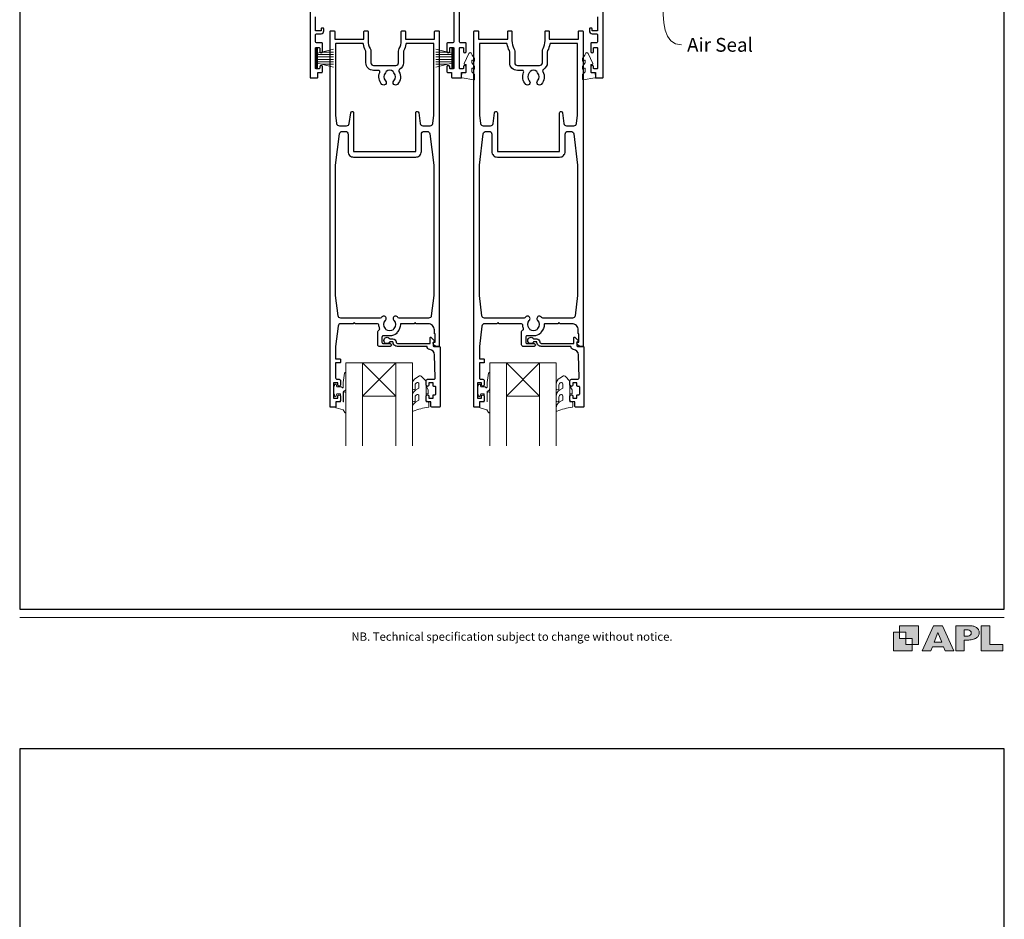
# Model space of a CAD drawing. Units: millimetres. Extents: x 23 to 1863, y -511 to 568.
# Drawn here: x 23 to 379, y -93 to 232 of the extents above; entities that cross this region are included whole.
import ezdxf

# ---------------------------------------------------------------- set-up
doc = ezdxf.new("R2010")
doc.units = ezdxf.units.MM
doc.header["$MEASUREMENT"] = 0
doc.layers.get('Defpoints').update_dxf_attribs({"color": 1})
doc.layers.add('APL Joinery', color=2, linetype='Continuous')
doc.styles.add('Arial-Regular', font='arial.ttf')
doc.styles.add('General notes', font='arial.ttf', dxfattribs={"height": 3.5})

msp = doc.modelspace()

# ---------------------------------------------------------------- hatches: boundary and pattern name
at = {"layer": 'APL Joinery'}
h = msp.add_hatch(color=250, dxfattribs=at)
h.paths.add_polyline_path([(348.11, 6.56), (348.11, 13.32), (341.35, 13.32), (341.35, 11.07), (343.61, 11.07), (343.61, 8.81), (345.86, 8.81), (345.86, 6.56)])
h.paths.add_polyline_path([(345.86, 4.31), (339.1, 4.31), (339.1, 11.07), (341.35, 11.07), (341.35, 8.81), (343.61, 8.81), (343.61, 6.56), (345.86, 6.56)])
h = msp.add_hatch(color=250, dxfattribs=at)
h.paths.add_polyline_path([(349.46, 4.31), (352.6, 4.31), (353.18, 5.78), (357.22, 5.78), (357.8, 4.31), (360.95, 4.31), (356.85, 13.32), (353.55, 13.32)])
h.paths.add_polyline_path([(355.21, 10.9), (356.59, 7.39), (353.82, 7.39)], flags=16)
h.paths.add_polyline_path([(361.61, 4.31), (364.73, 4.31), (364.73, 8.16), (365.06, 8.16), (365.48, 8.15), (365.86, 8.17), (366.32, 8.18), (366.78, 8.22), (367.22, 8.3), (367.63, 8.37), (368.01, 8.47), (368.3, 8.58), (368.58, 8.68), (368.83, 8.81), (369.09, 8.96), (369.29, 9.09), (369.47, 9.26), (369.65, 9.44), (369.81, 9.66), (369.91, 9.83), (370.02, 10.07), (370.09, 10.31), (370.12, 10.5), (370.13, 10.64), (370.13, 10.76), (370.13, 10.95), (370.11, 11.21), (370.06, 11.45), (369.98, 11.66), (369.89, 11.87), (369.8, 12.06), (369.65, 12.26), (369.5, 12.42), (369.29, 12.6), (369.08, 12.76), (368.87, 12.88), (368.63, 12.99), (368.36, 13.09), (368.12, 13.16), (367.88, 13.22), (367.56, 13.28), (367.36, 13.31), (367.23, 13.32), (361.61, 13.32)])
h.paths.add_polyline_path([(364.73, 9.57), (364.73, 11.9), (366.08, 11.9, -1), (366.08, 9.57)], flags=16)
h.paths.add_polyline_path([(370.79, 4.31), (378.68, 4.31), (378.69, 6.55), (373.91, 6.55), (373.91, 13.32), (370.79, 13.32)])

# ---------------------------------------------------------------- linework, layer by layer
at = {"layer": 'APL Joinery', "color": 252, "lineweight": 15}
for p, q in [((130.41, 221.92), (130.41, 215.02)), ((130.91, 221.92), (130.41, 221.92)), ((130.66, 221.92), (130.66, 215.02)), ((130.91, 221.92), (130.91, 215.02)), ((136.66, 221.76), (130.91, 220.22)), ((173.66, 221.76), (179.41, 220.22)), ((179.41, 221.92), (179.41, 215.02)), ((179.41, 221.92), (179.91, 221.92)), ((179.66, 221.92), (179.66, 215.02)), ((179.91, 221.92), (179.91, 215.02)), ((130.91, 219.77), (136.66, 219.77)), ((130.91, 218.93), (136.66, 218.93)), ((130.91, 218.01), (136.66, 218.01)), ((130.91, 217.17), (136.66, 217.17)), ((132.37, 220.61), (136.66, 220.61)), ((177.95, 220.61), (173.66, 220.61)), ((179.41, 219.77), (173.66, 219.77)), ((179.41, 218.93), (173.66, 218.93)), ((179.41, 218.01), (173.66, 218.01)), ((179.41, 217.17), (173.66, 217.17)), ((130.41, 215.02), (130.91, 215.02)), ((130.91, 216.72), (136.66, 215.18)), ((132.37, 216.33), (136.66, 216.33)), ((179.41, 216.72), (173.66, 215.18)), ((177.95, 216.33), (173.66, 216.33)), ((179.91, 215.02), (179.41, 215.02))]:
    msp.add_line(p, q, dxfattribs=at)
at = {"layer": 'APL Joinery', "color": 7, "lineweight": 20}
for p, q in [((147.16, 108.32), (141.16, 108.32)), ((141.16, 108.32), (141.16, 78.32)), ((147.16, 78.32), (147.16, 108.32)), ((165.16, 108.32), (159.16, 108.32)), ((159.16, 108.32), (159.16, 78.32)), ((165.16, 78.32), (165.16, 108.32)), ((199.16, 108.32), (193.16, 108.32)), ((193.16, 108.32), (193.16, 78.32)), ((199.16, 78.32), (199.16, 108.32)), ((217.16, 108.32), (211.16, 108.32)), ((211.16, 108.32), (211.16, 78.32)), ((217.16, 78.32), (217.16, 108.32))]:
    msp.add_line(p, q, dxfattribs=at)
at = {"layer": 'APL Joinery', "color": 8, "lineweight": 5}
for p, q in [((159.16, 96.32), (147.16, 108.32)), ((147.16, 96.32), (159.16, 108.32)), ((211.16, 96.32), (199.16, 108.32)), ((199.16, 96.32), (211.16, 108.32))]:
    msp.add_line(p, q, dxfattribs=at)
at = {"layer": 'APL Joinery', "color": 2, "lineweight": 25}
for points in [[(128.16, 256.12), (128.16, 211.57, 0.414214), (128.41, 211.32), (130.71, 211.32, 0.414214), (130.96, 211.57), (130.96, 213.32), (132.41, 213.32, 0.414214), (132.66, 213.57), (132.66, 215.37, 1), (131.66, 215.37), (131.66, 214.87, -0.414214), (131.41, 214.62), (130.41, 214.62, -0.414214), (130.16, 214.87), (130.16, 222.07, -0.414214), (130.41, 222.32), (131.41, 222.32, -0.414214), (131.66, 222.07), (131.66, 220.87, 1), (132.66, 220.87), (132.66, 223.77, 0.414214), (132.41, 224.02), (130.66, 224.02, -0.414214), (130.16, 224.52), (130.16, 226.82, -0.414214), (130.66, 227.32), (132.16, 227.32, 0.414214), (133.16, 228.32), (133.16, 229.07, 0.414214), (132.91, 229.32), (132.41, 229.32, 0.414214), (132.16, 229.07), (132.16, 228.32), (130.16, 228.32), (130.16, 233.42, 1)], [(232.16, 233.42), (232.16, 228.32), (230.16, 228.32), (230.16, 229.07, 0.414214), (229.91, 229.32), (229.41, 229.32, 0.414214), (229.16, 229.07), (229.16, 228.32, 0.414214), (230.16, 227.32), (231.66, 227.32, -0.414214), (232.16, 226.82), (232.16, 224.52, -0.414214), (231.66, 224.02), (229.91, 224.02, 0.414214), (229.66, 223.77), (229.66, 220.87, 1), (230.66, 220.87), (230.66, 222.07, -0.414214), (230.91, 222.32), (231.91, 222.32, -0.414214), (232.16, 222.07), (232.16, 214.87, -0.414214), (231.91, 214.62), (230.91, 214.62, -0.414214), (230.66, 214.87), (230.66, 215.37, 1), (229.66, 215.37), (229.66, 213.57, 0.414214), (229.91, 213.32), (231.36, 213.32), (231.36, 211.57, 0.414214), (231.61, 211.32), (233.91, 211.32, 0.414214), (234.16, 211.57), (234.16, 256.12, 0.414214)], [(180.16, 238.32), (180.16, 224.52, -0.414214), (179.66, 224.02), (177.91, 224.02, 0.414214), (177.66, 223.77), (177.66, 220.87, 1), (178.66, 220.87), (178.66, 222.07, -0.414214), (178.91, 222.32), (179.91, 222.32, -0.414214), (180.16, 222.07), (180.16, 214.87, -0.414214), (179.91, 214.62), (178.91, 214.62, -0.414214), (178.66, 214.87), (178.66, 215.37, 1), (177.66, 215.37), (177.66, 213.57, 0.414214), (177.91, 213.32), (179.36, 213.32), (179.36, 211.57, 0.414214), (179.61, 211.32), (182.71, 211.32, 0.414214), (182.96, 211.57), (182.96, 213.32), (184.41, 213.32, 0.414214), (184.66, 213.57), (184.66, 215.37, 1), (183.66, 215.37), (183.66, 214.87, -0.414214), (183.41, 214.62), (182.41, 214.62, -0.414214), (182.16, 214.87), (182.16, 222.07, -0.414214), (182.41, 222.32), (183.41, 222.32, -0.414214), (183.66, 222.07), (183.66, 220.87, 1), (184.66, 220.87), (184.66, 223.77, 0.414214), (184.41, 224.02), (182.66, 224.02, -0.414214), (182.16, 224.52), (182.16, 238.32, -0.414214)], [(160.16, 220.95, -0.127017), (160.41, 221.92, 0.127017), (161.16, 224.82), (161.16, 228.07, -0.414214), (161.41, 228.32), (162.41, 228.32, -0.414214), (162.66, 228.07), (162.66, 225.32), (173.21, 225.32), (173.21, 228.07, -0.414214), (173.46, 228.32), (174.66, 228.32, -0.414214), (174.91, 228.07), (174.91, 114.57, -0.414214), (174.66, 114.32), (174.13, 114.32, -0.356394), (172.66, 115.52, -0.474498), (172.91, 115.82), (173.41, 115.82), (173.41, 118.82), (173.36, 118.82, -0.414214), (173.11, 119.07), (173.11, 120.27, 0.414214), (170.86, 122.52), (166.56, 122.52), (166.16, 122.92), (165.76, 122.52), (161.11, 122.52, 0.414214), (160.86, 122.27, -0.195377), (159.75, 119.55, 0.175915), (159.5, 118.99, -0.166366), (156.96, 118.12), (154.66, 118.12, 0.414214), (154.16, 117.62), (154.16, 115.82, 0.414214), (154.66, 115.32), (157.16, 115.32, -1), (157.16, 114.32), (153.16, 114.32, -0.414214), (152.66, 114.82), (152.66, 119.69, -0.330352), (153.01, 120.17, 0.438708), (153.33, 120.83, -0.080319), (153.07, 122.05, 0.397659), (152.57, 122.52), (144.56, 122.52), (144.16, 122.92), (143.76, 122.52), (139.29, 122.52, 0.379101), (138.3, 121.64), (137.41, 114.32), (137.41, 109.82), (138.91, 109.82, -0.414214), (139.16, 109.57), (139.16, 108.57, -0.414214), (138.91, 108.32), (137.41, 108.32), (137.41, 102.92, 0.414214), (137.91, 102.42), (138.66, 102.42, -0.414214), (139.16, 101.92), (139.16, 100.37, -1), (138.16, 100.37), (138.16, 101.12), (136.66, 101.12), (136.66, 95.62), (138.16, 95.62), (138.16, 96.37, -1), (139.16, 96.37), (139.16, 94.82, -0.414214), (138.66, 94.32), (137.46, 94.32), (137.46, 92.52, -0.414214), (137.26, 92.32), (135.66, 92.32, -0.414214), (135.41, 92.57), (135.41, 228.07, -0.414214), (135.66, 228.32), (136.86, 228.32, -0.414214), (137.11, 228.07), (137.11, 225.32), (147.66, 225.32), (147.66, 228.07, -0.414214), (147.91, 228.32), (148.91, 228.32, -0.414214), (149.16, 228.07), (149.16, 224.82, 0.127017), (149.91, 221.92, -0.127017), (150.16, 220.95), (150.16, 216.82, 0.414214), (151.16, 215.82), (159.16, 215.82, 0.414214), (160.16, 216.82), (160.16, 220.95)], [(212.16, 220.95, -0.127017), (212.41, 221.92, 0.127017), (213.16, 224.82), (213.16, 228.07, -0.414214), (213.41, 228.32), (214.41, 228.32, -0.414214), (214.66, 228.07), (214.66, 225.32), (225.21, 225.32), (225.21, 228.07, -0.414214), (225.46, 228.32), (226.66, 228.32, -0.414214), (226.91, 228.07), (226.91, 114.57, -0.414214), (226.66, 114.32), (226.13, 114.32, -0.356394), (224.66, 115.52, -0.474498), (224.91, 115.82), (225.41, 115.82), (225.41, 118.82), (225.36, 118.82, -0.414214), (225.11, 119.07), (225.11, 120.27, 0.414214), (222.86, 122.52), (218.56, 122.52), (218.16, 122.92), (217.76, 122.52), (213.11, 122.52, 0.414214), (212.86, 122.27, -0.195377), (211.75, 119.55, 0.175915), (211.5, 118.99, -0.166366), (208.96, 118.12), (206.66, 118.12, 0.414214), (206.16, 117.62), (206.16, 115.82, 0.414214), (206.66, 115.32), (209.16, 115.32, -1), (209.16, 114.32), (205.16, 114.32, -0.414214), (204.66, 114.82), (204.66, 119.69, -0.330352), (205.01, 120.17, 0.438708), (205.33, 120.83, -0.080319), (205.07, 122.05, 0.397659), (204.57, 122.52), (196.56, 122.52), (196.16, 122.92), (195.76, 122.52), (191.29, 122.52, 0.379101), (190.3, 121.64), (189.41, 114.32), (189.41, 109.82), (190.91, 109.82, -0.414214), (191.16, 109.57), (191.16, 108.57, -0.414214), (190.91, 108.32), (189.41, 108.32), (189.41, 102.92, 0.414214), (189.91, 102.42), (190.66, 102.42, -0.414214), (191.16, 101.92), (191.16, 100.37, -1), (190.16, 100.37), (190.16, 101.12), (188.66, 101.12), (188.66, 95.62), (190.16, 95.62), (190.16, 96.37, -1), (191.16, 96.37), (191.16, 94.82, -0.414214), (190.66, 94.32), (189.46, 94.32), (189.46, 92.52, -0.414214), (189.26, 92.32), (187.66, 92.32, -0.414214), (187.41, 92.57), (187.41, 228.07, -0.414214), (187.66, 228.32), (188.86, 228.32, -0.414214), (189.11, 228.07), (189.11, 225.32), (199.66, 225.32), (199.66, 228.07, -0.414214), (199.91, 228.32), (200.91, 228.32, -0.414214), (201.16, 228.07), (201.16, 224.82, 0.127017), (201.91, 221.92, -0.127017), (202.16, 220.95), (202.16, 216.82, 0.414214), (203.16, 215.82), (211.16, 215.82, 0.414214), (212.16, 216.82), (212.16, 220.95)], [(137.41, 197.85), (137.78, 194.89, 0.378242), (138.77, 194.02), (141.37, 194.02, 0.376401), (142.36, 194.89), (142.87, 198.76, -0.388879), (143.37, 199.22), (143.41, 199.22, -0.414214), (143.91, 198.72), (143.91, 184.72), (166.41, 184.72), (166.41, 198.72, -0.414214), (166.91, 199.22), (166.95, 199.22, -0.388879), (167.45, 198.76), (167.96, 194.89, 0.376401), (168.95, 194.02), (171.55, 194.02, 0.378242), (172.54, 194.89), (172.91, 197.85), (172.91, 223.82), (163.15, 223.82, 0.367751), (162.86, 223.57, -0.080214), (162.07, 221.21, 0.120926), (161.96, 220.75), (161.96, 216.82, -0.272444), (160.52, 214.37, 0.420279), (160.33, 213.68, -0.336751), (159.75, 209, -1), (158.46, 210.26, 0.406262), (158.46, 213.18, -0.164836), (158.22, 213.71, 0.289735), (155.7, 213.71, -0.164836), (155.45, 213.18, 0.406262), (155.45, 210.26, -1), (154.16, 209, -0.307486), (153.4, 213.32, 0.543791), (152.94, 214.02), (151.16, 214.02, -0.414214), (148.36, 216.82), (148.36, 220.75, 0.120926), (148.25, 221.21, -0.080214), (147.46, 223.57, 0.367751), (147.16, 223.82), (137.71, 223.82, 0.414214), (137.41, 223.52), (137.41, 197.85)], [(189.41, 197.85), (189.78, 194.89, 0.378242), (190.77, 194.02), (193.37, 194.02, 0.376401), (194.36, 194.89), (194.87, 198.76, -0.388879), (195.37, 199.22), (195.41, 199.22, -0.414214), (195.91, 198.72), (195.91, 184.72), (218.41, 184.72), (218.41, 198.72, -0.414214), (218.91, 199.22), (218.95, 199.22, -0.388879), (219.45, 198.76), (219.96, 194.89, 0.376401), (220.95, 194.02), (223.55, 194.02, 0.378242), (224.54, 194.89), (224.91, 197.85), (224.91, 223.82), (215.15, 223.82, 0.367751), (214.86, 223.57, -0.080214), (214.07, 221.21, 0.120926), (213.96, 220.75), (213.96, 216.82, -0.272444), (212.52, 214.37, 0.420279), (212.33, 213.68, -0.336751), (211.75, 209, -1), (210.46, 210.26, 0.406262), (210.46, 213.18, -0.164836), (210.22, 213.71, 0.289735), (207.7, 213.71, -0.164836), (207.45, 213.18, 0.406262), (207.45, 210.26, -1), (206.16, 209, -0.307486), (205.4, 213.32, 0.543791), (204.94, 214.02), (203.16, 214.02, -0.414214), (200.36, 216.82), (200.36, 220.75, 0.120926), (200.25, 221.21, -0.080214), (199.46, 223.57, 0.367751), (199.16, 223.82), (189.71, 223.82, 0.414214), (189.41, 223.52), (189.41, 197.85)], [(137.41, 179.85), (138.82, 191.14, -0.378242), (139.81, 192.02), (140.91, 192.02, -0.414214), (141.91, 191.02), (141.91, 184.72, 0.414214), (143.91, 182.72), (166.41, 182.72, 0.414214), (168.41, 184.72), (168.41, 191.02, -0.414214), (169.41, 192.02), (170.51, 192.02, -0.378242), (171.5, 191.14), (172.91, 179.85), (172.91, 132.72), (172.02, 125.4, -0.379101), (171.02, 124.52), (160.34, 124.52, -0.277217), (159.9, 124.78, 1.15237), (158.46, 123.73, -0.406262), (158.46, 120.81, 0.164836), (158.22, 120.28, -0.289735), (155.7, 120.28, 0.164836), (155.45, 120.81, -0.406262), (155.45, 123.73, 1.15237), (154.01, 124.78, -0.277217), (153.57, 124.52), (139.29, 124.52, -0.379101), (138.3, 125.4), (137.41, 132.72), (137.41, 179.85)], [(189.41, 179.85), (190.82, 191.14, -0.378242), (191.81, 192.02), (192.91, 192.02, -0.414214), (193.91, 191.02), (193.91, 184.72, 0.414214), (195.91, 182.72), (218.41, 182.72, 0.414214), (220.41, 184.72), (220.41, 191.02, -0.414214), (221.41, 192.02), (222.51, 192.02, -0.378242), (223.5, 191.14), (224.91, 179.85), (224.91, 132.72), (224.02, 125.4, -0.379101), (223.02, 124.52), (212.34, 124.52, -0.277217), (211.9, 124.78, 1.15237), (210.46, 123.73, -0.406262), (210.46, 120.81, 0.164836), (210.22, 120.28, -0.289735), (207.7, 120.28, 0.164836), (207.45, 120.81, -0.406262), (207.45, 123.73, 1.15237), (206.01, 124.78, -0.277217), (205.57, 124.52), (191.29, 124.52, -0.379101), (190.3, 125.4), (189.41, 132.72), (189.41, 179.85)]]:
    msp.add_lwpolyline(points, format="xyb", dxfattribs=at)
at = {"layer": 'APL Joinery', "color": 252, "lineweight": 15}
for points in [[(186.66, 213.59, 0.209102), (186.74, 213.41), (187.5, 212.71, -0.209102), (187.66, 212.34), (187.66, 210.92, -0.460762), (187.37, 210.67), (183.17, 211.32, -0.394143), (182.96, 211.59), (183.11, 213.32), (184.66, 213.32), (184.66, 216.22), (184.16, 216.22, -0.548683), (183.93, 216.58), (185.63, 220.21, -0.620757), (186.42, 220.22), (186.79, 219.51, -0.076756), (187.61, 218.36, -0.115673), (187.66, 218.13), (187.66, 217.58, -0.700996), (187.31, 217.45, 0.090479), (186.96, 217.74, 0.574104), (186.66, 217.56), (186.66, 216.97, 0.197721), (186.8, 216.61, -0.081084), (187.61, 215.49, -0.114797), (187.66, 215.27), (187.66, 214.65, -0.723229), (187.3, 214.53, 0.088694), (186.97, 214.84, 0.596286), (186.66, 214.68), (186.66, 213.59)], [(227.66, 213.59, -0.209102), (227.58, 213.41), (226.82, 212.71, 0.209102), (226.66, 212.34), (226.66, 210.92, 0.460762), (226.95, 210.67), (231.15, 211.32, 0.394143), (231.36, 211.59), (231.21, 213.32), (229.66, 213.32), (229.66, 216.22), (230.16, 216.22, 0.548683), (230.39, 216.58), (228.69, 220.21, 0.620757), (227.9, 220.22), (227.52, 219.51, 0.076756), (226.71, 218.36, 0.115673), (226.66, 218.13), (226.66, 217.58, 0.700996), (227.01, 217.45, -0.090479), (227.36, 217.74, -0.574104), (227.66, 217.56), (227.66, 216.97, -0.197721), (227.51, 216.61, 0.081084), (226.71, 215.49, 0.114797), (226.66, 215.27), (226.66, 214.65, 0.723229), (227.02, 214.53, -0.088694), (227.35, 214.84, -0.596286), (227.66, 214.68), (227.66, 213.59)], [(141.16, 97.43), (141.16, 90.57, -0.767327), (140.69, 90.44), (140.14, 91.41), (137.63, 92.08, -0.362696), (137.44, 92.34), (137.61, 94.32), (139.16, 94.32), (139.16, 97.22), (137.91, 97.22), (137.65, 96.39, -0.664018), (137.19, 96.35, -0.25), (137.19, 100.59, -0.664018), (137.65, 100.55), (137.91, 99.72), (139.46, 99.72), (139.73, 99.45, 0.668179), (140.16, 99.62), (140.16, 101.25), (140.66, 104.66, -0.929472), (141.16, 104.62), (141.16, 99.16, -0.356394), (140.36, 98.18, 0.356394), (140.16, 97.93), (140.16, 94.34, 1), (140.21, 94.34), (140.21, 97.43, -1), (141.16, 97.43)], [(167.53, 100.77, 0.493145), (166.9, 101.25, -0.493145), (167.53, 100.77), (167.53, 99.18), (166.46, 98.56, 0.267949), (165.16, 96.31), (165.16, 94.78, 1), (166.16, 94.78), (166.16, 95.99, -0.339454), (166.9, 96.95), (166.9, 96.95, -0.493145), (167.53, 96.47), (167.53, 94.88), (166.41, 94.23, 0.267949), (165.16, 92.07), (165.16, 91.12, 0.536175), (165.51, 90.89, -0.070331), (170.94, 92.32, 0.380342), (171.16, 92.57), (171.16, 93.82, 0.414214), (170.66, 94.32), (170.16, 94.32), (170.16, 97.12), (170.91, 97.12), (170.91, 98.62), (170.16, 99.92), (170.16, 101.78), (168.39, 103.55, 0.339454), (167.78, 103.63), (166.46, 102.86, 0.267949), (165.16, 100.61), (165.16, 99.09, 1), (166.16, 99.09), (166.16, 100.29, -0.339454), (166.9, 101.25), (166.9, 101.25)], [(193.16, 97.43), (193.16, 90.57, -0.767327), (192.69, 90.44), (192.14, 91.41), (189.63, 92.08, -0.362696), (189.44, 92.34), (189.61, 94.32), (191.16, 94.32), (191.16, 97.22), (189.91, 97.22), (189.65, 96.39, -0.664018), (189.19, 96.35, -0.25), (189.19, 100.59, -0.664018), (189.65, 100.55), (189.91, 99.72), (191.46, 99.72), (191.73, 99.45, 0.668179), (192.16, 99.62), (192.16, 101.25), (192.66, 104.66, -0.929472), (193.16, 104.62), (193.16, 99.16, -0.356394), (192.36, 98.18, 0.356394), (192.16, 97.93), (192.16, 94.34, 1), (192.21, 94.34), (192.21, 97.43, -1), (193.16, 97.43)], [(219.53, 100.77, 0.493145), (218.9, 101.25, -0.493145), (219.53, 100.77), (219.53, 99.18), (218.46, 98.56, 0.267949), (217.16, 96.31), (217.16, 94.78, 1), (218.16, 94.78), (218.16, 95.99, -0.339454), (218.9, 96.95), (218.9, 96.95, -0.493145), (219.53, 96.47), (219.53, 94.88), (218.41, 94.23, 0.267949), (217.16, 92.07), (217.16, 91.12, 0.536175), (217.51, 90.89, -0.070331), (222.94, 92.32, 0.380342), (223.16, 92.57), (223.16, 93.82, 0.414214), (222.66, 94.32), (222.16, 94.32), (222.16, 97.12), (222.91, 97.12), (222.91, 98.62), (222.16, 99.92), (222.16, 101.78), (220.39, 103.55, 0.339454), (219.78, 103.63), (218.46, 102.86, 0.267949), (217.16, 100.61), (217.16, 99.09, 1), (218.16, 99.09), (218.16, 100.29, -0.339454), (218.9, 101.25), (218.9, 101.25)]]:
    msp.add_lwpolyline(points, format="xyb", dxfattribs=at)
at = {"layer": 'APL Joinery', "color": 2, "lineweight": 25}
for points in [[(158.16, 117.02, -0.414214), (159.26, 115.92, 0.414214), (159.76, 115.42), (171.56, 115.42), (171.56, 117.38, -0.668179), (171.99, 117.55), (173.09, 116.45, -0.414214), (173.09, 116.1), (172.66, 115.67), (172.66, 114.57, 0.414214), (172.91, 114.32), (174.87, 114.32, -0.414214), (175.16, 114.03), (175.16, 92.57, -0.414214), (174.91, 92.32), (172.36, 92.32, -0.414214), (171.86, 92.82), (171.86, 94.32), (170.66, 94.32, -0.414214), (170.16, 94.82), (170.16, 96.37, -1), (171.16, 96.37), (171.16, 95.62), (172.66, 95.62), (172.66, 96.62, -0.414214), (172.91, 96.87), (173.41, 96.87, 0.414214), (173.66, 97.12), (173.66, 99.62, 0.414214), (173.41, 99.87), (172.91, 99.87, -0.414214), (172.66, 100.12), (172.66, 101.12), (171.16, 101.12), (171.16, 100.37, -1), (170.16, 100.37), (170.16, 101.92, -0.414214), (170.66, 102.42), (172.92, 102.42, 0.421628), (173.42, 102.93), (173.21, 111.27, 0.374224), (171.43, 113.21, -0.381437), (170.46, 114.3), (170.46, 114.32), (159.76, 114.32, -0.414214), (158.16, 115.92), (157.02, 115.92, -3.927183), (157.02, 117.02)], [(210.16, 117.02, -0.414214), (211.26, 115.92, 0.414214), (211.76, 115.42), (223.56, 115.42), (223.56, 117.38, -0.668179), (223.99, 117.55), (225.09, 116.45, -0.414214), (225.09, 116.1), (224.66, 115.67), (224.66, 114.57, 0.414214), (224.91, 114.32), (226.87, 114.32, -0.414214), (227.16, 114.03), (227.16, 92.57, -0.414214), (226.91, 92.32), (224.36, 92.32, -0.414214), (223.86, 92.82), (223.86, 94.32), (222.66, 94.32, -0.414214), (222.16, 94.82), (222.16, 96.37, -1), (223.16, 96.37), (223.16, 95.62), (224.66, 95.62), (224.66, 96.62, -0.414214), (224.91, 96.87), (225.41, 96.87, 0.414214), (225.66, 97.12), (225.66, 99.62, 0.414214), (225.41, 99.87), (224.91, 99.87, -0.414214), (224.66, 100.12), (224.66, 101.12), (223.16, 101.12), (223.16, 100.37, -1), (222.16, 100.37), (222.16, 101.92, -0.414214), (222.66, 102.42), (224.92, 102.42, 0.421628), (225.42, 102.93), (225.21, 111.27, 0.374224), (223.43, 113.21, -0.381437), (222.46, 114.3), (222.46, 114.32), (211.76, 114.32, -0.414214), (210.16, 115.92), (209.02, 115.92, -3.927183), (209.02, 117.02)]]:
    msp.add_lwpolyline(points, format="xyb", close=True, dxfattribs=at)
at = {"layer": 'APL Joinery', "color": 7, "lineweight": 20}
for points in [[(159.16, 96.32), (147.16, 96.32), (147.16, 108.32), (159.16, 108.32)], [(211.16, 96.32), (199.16, 96.32), (199.16, 108.32), (211.16, 108.32)]]:
    msp.add_lwpolyline(points, close=True, dxfattribs=at)
at = {"layer": 'APL Joinery', "color": 252, "lineweight": 15}
for points in [[(170.16, 97.12), (170.16, 99.92)], [(222.16, 97.12), (222.16, 99.92)]]:
    msp.add_lwpolyline(points, dxfattribs=at)
at = {"layer": 'APL Joinery', "color": 7, "lineweight": 9}
for points in [[(23.19, 16.38), (379.17, 16.38)], [(367.23, 13.32), (361.61, 13.32), (361.61, 4.31), (364.73, 4.31), (364.73, 8.16), (365.06, 8.16), (365.48, 8.15), (365.86, 8.17), (366.32, 8.18), (366.78, 8.22), (367.22, 8.3), (367.63, 8.37), (368.01, 8.47), (368.3, 8.58), (368.58, 8.68), (368.83, 8.81), (369.09, 8.96), (369.29, 9.09), (369.47, 9.26), (369.65, 9.44), (369.81, 9.66), (369.91, 9.83), (370.02, 10.07), (370.09, 10.31), (370.12, 10.5), (370.13, 10.64), (370.13, 10.64), (370.13, 10.76), (370.13, 10.95), (370.11, 11.21), (370.06, 11.45), (369.98, 11.66), (369.89, 11.87), (369.8, 12.06), (369.65, 12.26), (369.5, 12.42), (369.29, 12.6), (369.08, 12.76), (368.87, 12.88), (368.63, 12.99), (368.36, 13.09), (368.12, 13.16), (367.88, 13.22), (367.56, 13.28), (367.36, 13.31), (367.23, 13.32), (367.13, 13.32)]]:
    msp.add_lwpolyline(points, dxfattribs=at)
for points in [[(345.86, 4.31), (339.1, 4.31), (339.1, 11.07), (341.35, 11.07), (341.35, 8.81), (343.61, 8.81), (343.61, 6.56), (345.86, 6.56)], [(348.11, 6.56), (348.11, 13.32), (341.35, 13.32), (341.35, 11.07), (343.61, 11.07), (343.61, 8.81), (345.86, 8.81), (345.86, 6.56)], [(357.22, 5.78), (357.8, 4.31), (360.95, 4.31), (356.85, 13.32), (353.55, 13.32), (349.46, 4.31), (352.6, 4.31), (353.18, 5.78)], [(353.82, 7.39), (355.21, 10.9), (356.59, 7.39)], [(373.91, 13.32), (370.79, 13.32), (370.79, 4.31), (378.68, 4.31), (378.69, 6.55), (373.91, 6.55)]]:
    msp.add_lwpolyline(points, close=True, dxfattribs=at)
msp.add_lwpolyline([(366.08, 11.9), (364.73, 11.9), (364.73, 9.57), (366.08, 9.57, 1)], format="xyb", close=True, dxfattribs=at)
at = {"layer": 'APL Joinery', "color": 0, "linetype": 'ByBlock', "lineweight": 13, "start_tangent": (1, 0), "end_tangent": (1, 0)}
msp.add_spline([(239.11, 261.8), (251.74, 261.8), (262.48, 223.25)], degree=3, dxfattribs=at)
at = {"layer": 'Defpoints', "color": 8}
for p, q in [((23.19, 499.58), (23.19, 19.3)), ((379.19, 19.3), (379.19, 499.58)), ((23.19, 19.3), (379.19, 19.3)), ((379.19, -31.06), (23.19, -31.06)), ((23.19, -31.06), (23.19, -511.34)), ((379.19, -511.34), (379.19, -31.06))]:
    msp.add_line(p, q, dxfattribs=at)

# ---------------------------------------------------------------- texts
at = {"layer": 'APL Joinery', "color": 3, "insert": (264.48, 225.79), "char_height": 5, "width": 31.5655, "attachment_point": 1, "style": 'General notes'}
msp.add_mtext('{\\C0;Air Seal}', dxfattribs=at)
at = {"layer": 'APL Joinery', "insert": (201.19, 7.94), "char_height": 3, "width": 356, "attachment_point": 8, "style": 'Arial-Regular'}
msp.add_mtext('{\\C7;NB. Technical specification subject to change without notice.}', dxfattribs=at)

doc.saveas('drawing.dxf')
